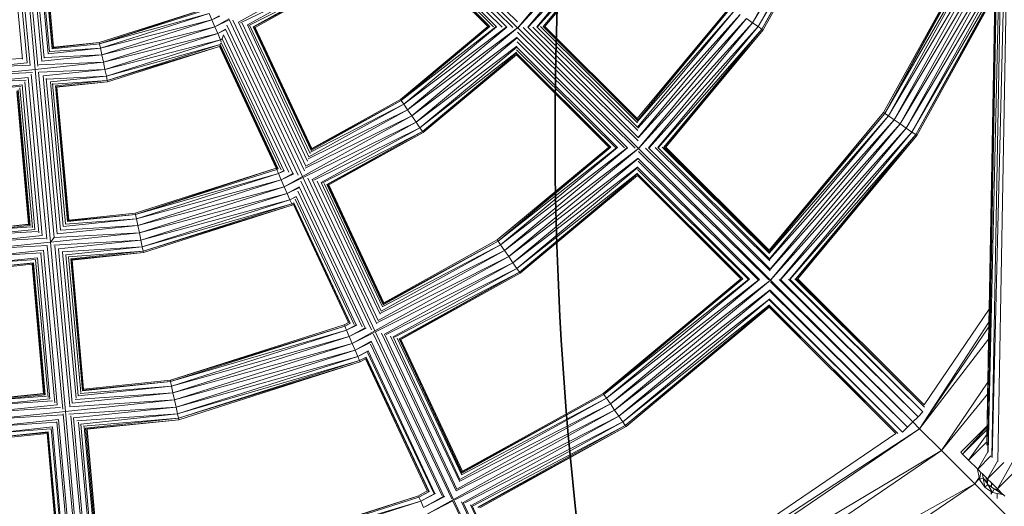
# Model space of a CAD drawing. Units: centimetres. Extents: x 12699 to 21411, y -774 to 8006.
# Drawn here: x 16507 to 16935, y 3825 to 4036 of the extents above; entities that cross this region are included whole.
import ezdxf

# ---------------------------------------------------------------- set-up
doc = ezdxf.new("R2010")
doc.units = ezdxf.units.CM
doc.layers.get('0').update_dxf_attribs({"lineweight": 5})
doc.layers.add('Зона безопасности', color=7, linetype='Continuous', lineweight=35, true_color=0x00a0e3)
doc.layers.add('Размеры', color=1, linetype='Continuous', lineweight=5)
doc.dimstyles.new('размеры Маф', dxfattribs={"dimtxt": 150, "dimasz": 50, "dimexe": 50, "dimexo": 0.0625, "dimgap": 0.09, "dimtad": 1, "dimdec": 0, "dimzin": 0, "dimdsep": 46, "dimtxsty": 'Standard', "dimblk": 'ARCHTICK', "dimcen": 0.09, "dimdle": 50, "dimclrd": 256, "dimclre": 256, "dimclrt": 256, "dimadec": 0, "dimazin": 0, "dimtfac": 1, "dimtdec": 0, "dimtix": 1, "dimtofl": 0, "dimtmove": 0, "dimatfit": 3, "dimfxl": 1, "dimtolj": 1, "dimtzin": 0, "dimlwd": -1, "dimlwe": -1, "dimarcsym": 1})

# ---------------------------------------------------------------- blocks, each defined once
blk = doc.blocks.new('_ArchTick')
at = {"color": 0, "linetype": 'ByBlock', "const_width": 0.15}
blk.add_lwpolyline([(-0.5, -0.5), (0.5, 0.5)], dxfattribs=at)
blk = doc.blocks.new('*D12')
at = {"layer": 'Defpoints', "color": 0, "transparency": 16777216}
for p in [(16487.68, 7955.68), (16487.68, 573.14), (21360.68, 573.14)]:
    blk.add_point(p, dxfattribs=at)
at = {"layer": 'Размеры', "transparency": 16777216}
for p, q in [((21360.68, 8005.68), (21360.68, 523.14)), ((16487.75, 7955.68), (21410.68, 7955.68)), ((16487.75, 573.14), (21410.68, 573.14))]:
    blk.add_line(p, q, dxfattribs=at)
at = {"layer": 'Размеры', "transparency": 16777216, "xscale": 50, "yscale": 50, "zscale": 50}
for p, rotation in [((21360.68, 7955.68), 90), ((21360.68, 573.14), 270)]:
    blk.add_blockref('_ArchTick', p, dxfattribs=dict(at, rotation=rotation))
at = {"layer": 'Размеры', "transparency": 16777216, "insert": (21285.59, 4264.41), "char_height": 150, "attachment_point": 5, "rotation": 90}
blk.add_mtext('\\A1;7383', dxfattribs=at)
blk = doc.blocks.new('*D14')
at = {"layer": 'Defpoints', "color": 0, "transparency": 16777216}
for p in [(18706.3, 5330.68), (14211.5, 5326.5), (18706.3, -255.58)]:
    blk.add_point(p, dxfattribs=at)
at = {"layer": 'Размеры', "transparency": 16777216}
for p, q in [((18706.3, 5330.62), (18706.3, -305.58)), ((14211.5, 5326.43), (14211.5, -305.58)), ((14161.5, -255.58), (18756.3, -255.58))]:
    blk.add_line(p, q, dxfattribs=at)
at = {"layer": 'Размеры', "transparency": 16777216, "xscale": 50, "yscale": 50, "zscale": 50, "rotation": 180}
blk.add_blockref('_ArchTick', (14211.5, -255.58), dxfattribs=at)
at = {"layer": 'Размеры', "transparency": 16777216, "xscale": 50, "yscale": 50, "zscale": 50}
blk.add_blockref('_ArchTick', (18706.3, -255.58), dxfattribs=at)
at = {"layer": 'Размеры', "transparency": 16777216, "insert": (16458.9, -180.49), "char_height": 150, "attachment_point": 5}
blk.add_mtext('\\A1;4495', dxfattribs=at)
blk = doc.blocks.new('*D15')
at = {"layer": 'Defpoints', "color": 0, "transparency": 16777216}
for p in [(14281.19, 5399.54), (20938.06, 5399.54), (14409.22, 3102.36)]:
    blk.add_point(p, dxfattribs=at)
at = {"layer": 'Размеры', "transparency": 16777216}
for p, q in [((20938.06, 3052.36), (20938.06, 5449.54)), ((14281.25, 5399.54), (20988.06, 5399.54)), ((14409.28, 3102.36), (20988.06, 3102.36))]:
    blk.add_line(p, q, dxfattribs=at)
at = {"layer": 'Размеры', "transparency": 16777216, "xscale": 50, "yscale": 50, "zscale": 50}
for p, rotation in [((20938.06, 5399.54), 90), ((20938.06, 3102.36), 270)]:
    blk.add_blockref('_ArchTick', p, dxfattribs=dict(at, rotation=rotation))
at = {"layer": 'Размеры', "transparency": 16777216, "insert": (20862.97, 4250.95), "char_height": 150, "attachment_point": 5, "rotation": 90}
blk.add_mtext('\\A1;2297', dxfattribs=at)

msp = doc.modelspace()

# ---------------------------------------------------------------- linework, layer by layer
for p, q in [((16933.84, 4182.03), (16927.34, 3851.29)), ((16933.91, 4182.03), (16927.83, 3848.42)), ((16935.47, 4182.04), (16927.97, 3848.24)), ((16935.66, 4182.04), (16929.54, 3846.02)), ((16929.75, 3845.87), (16938.04, 4182.04)), ((16932.17, 3844.15), (16938.32, 4182.04)), ((16825.45, 4035.01), (16856.34, 4090.95)), ((16513.38, 4014.75), (16507.08, 4085.99)), ((16669.59, 4086.39), (16723.26, 4032.85)), ((16671.37, 4086.54), (16723.18, 4035.45)), ((16825.45, 4035.01), (16857.32, 4087.92)), ((16827.91, 4033.32), (16857.59, 4087.09)), ((16509.88, 4017.62), (16504.14, 4082.46)), ((16511.28, 4016.47), (16504.95, 4083.43)), ((16514.55, 4016.17), (16508.03, 4085.21)), ((16516.31, 4018.29), (16510.57, 4083.13)), ((16517.38, 4019.58), (16511.47, 4082.39)), ((16669.39, 4082.09), (16718.52, 4033.05)), ((16669.48, 4083.88), (16721.13, 4032.94)), ((16827.91, 4033.32), (16858.21, 4085.16)), ((16858.41, 4084.55), (16829.52, 4032.22)), ((16858.61, 4083.95), (16829.52, 4032.22)), ((16858.67, 4083.75), (16830.03, 4031.87)), ((16507.93, 4019.21), (16502.2, 4080.11)), ((16519.01, 4021.55), (16513.79, 4080.49)), ((16519.7, 4022.38), (16514.39, 4080)), ((16520.78, 4023.69), (16515.91, 4078.75)), ((16516.1, 4078.6), (16521, 4023.95)), ((16521.34, 4024.36), (16516.58, 4078.21)), ((16669.2, 4078.07), (16714.12, 4033.24)), ((16669.28, 4079.74), (16716.49, 4033.14)), ((16723.3, 4032.85), (16761.54, 4078.9)), ((16669.04, 4074.6), (16710.32, 4033.4)), ((16710.8, 4033.38), (16669.05, 4074.95)), ((16669.08, 4075.44), (16711.23, 4033.36)), ((16669.13, 4076.54), (16712.77, 4033.3)), ((16723.3, 4032.85), (16764.21, 4077.07)), ((16727.66, 4033.06), (16764.21, 4077.07)), ((16727.89, 4033.07), (16766.66, 4075.39)), ((16731.67, 4033.26), (16766.66, 4075.39)), ((16731.95, 4033.27), (16768.27, 4074.28)), ((16768.27, 4074.28), (16734.31, 4033.39)), ((16734.42, 4033.39), (16768.78, 4073.94)), ((16768.78, 4073.94), (16735.14, 4033.43)), ((16887.02, 3992.81), (16927.67, 4060.79)), ((16889.68, 3990.98), (16928.35, 4061.02)), ((16882.44, 3995.95), (16916.16, 4057.01)), ((16882.95, 3995.6), (16919.14, 4057.99)), ((16882.95, 3995.6), (16917.01, 4057.29)), ((16882.95, 3995.6), (16916.36, 4057.07)), ((16884.56, 3994.49), (16923.09, 4059.29)), ((16884.56, 3994.49), (16919.73, 4058.18)), ((16887.02, 3992.81), (16923.86, 4059.54)), ((16889.68, 3990.98), (16929.47, 4057.55)), ((16892.34, 3989.15), (16929.71, 4056.82)), ((16601.85, 4035.32), (16636.03, 4054.29)), ((16602.7, 4035.05), (16637.72, 4051.83)), ((16605.71, 4034.08), (16637.72, 4051.83)), ((16892.34, 3989.15), (16930.7, 4053.75)), ((16894.8, 3987.47), (16930.96, 4052.96)), ((16606.41, 4033.86), (16638.83, 4050.23)), ((16638.83, 4050.23), (16608.25, 4033.27)), ((16608.5, 4033.19), (16639.18, 4049.72)), ((16639.18, 4049.72), (16609.05, 4033.01)), ((16894.8, 3987.47), (16930.91, 4049.82)), ((16930.89, 4048.81), (16896.41, 3986.36)), ((16896.41, 3986.36), (16930.87, 4047.84)), ((16930.87, 4047.5), (16896.92, 3986.01)), ((16928.37, 3910.36), (16930.87, 4047.5)), ((16541.3, 4026.45), (16586.07, 4040.71)), ((16541.42, 4025.84), (16586.07, 4040.71)), ((16541.42, 4025.84), (16586.93, 4040.34)), ((16541.42, 4025.84), (16589.06, 4038.98)), ((16541.83, 4023.93), (16589.06, 4038.98)), ((16590.24, 4036.25), (16589.06, 4038.98)), ((16775.31, 3993.34), (16815.55, 4041.8)), ((16815.55, 4041.8), (16775.34, 3992.53)), ((16775.35, 3992.43), (16816.06, 4041.45)), ((16775.36, 3992.1), (16817.67, 4040.35)), ((16775.48, 3989.53), (16817.67, 4040.35)), ((16775.5, 3989.17), (16820.13, 4038.66)), ((16775.68, 3985.13), (16820.13, 4038.66)), ((16541.83, 4023.93), (16590.24, 4036.25)), ((16542.44, 4021.02), (16590.24, 4036.25)), ((16590.24, 4036.25), (16593.45, 4038.02)), ((16590.24, 4036.25), (16593.79, 4037.91)), ((16591.53, 4033.28), (16590.24, 4036.25)), ((16591.53, 4033.28), (16597.65, 4036.67)), ((16591.53, 4033.28), (16597.45, 4036.08)), ((16629.71, 3968.09), (16597.65, 4036.67)), ((16630.5, 3970.53), (16599.36, 4036.12)), ((16631.17, 3972.59), (16601.85, 4035.32)), ((16631.9, 3974.81), (16603.44, 4034.81)), ((16775.69, 3984.93), (16822.79, 4036.84)), ((16775.89, 3980.35), (16822.79, 4036.84)), ((16775.89, 3980.35), (16825.45, 4035.01)), ((16780.25, 3980.57), (16825.45, 4035.01)), ((16825.45, 4035.01), (16822.79, 4036.84)), ((16827.91, 4033.32), (16825.45, 4035.01)), ((16542.44, 4021.02), (16591.53, 4033.28)), ((16543.1, 4017.86), (16591.53, 4033.28)), ((16543.1, 4017.86), (16592.82, 4030.32)), ((16543.77, 4014.7), (16592.82, 4030.32)), ((16592.82, 4030.32), (16591.53, 4033.28)), ((16592.82, 4030.32), (16596.18, 4032.18)), ((16592.82, 4030.32), (16596.08, 4031.88)), ((16594, 4027.59), (16592.82, 4030.32)), ((16625.51, 3969.44), (16596.18, 4032.18)), ((16627.79, 3968.71), (16596.78, 4034.02)), ((16632.52, 3976.72), (16605.71, 4034.08)), ((16606.77, 4033.74), (16633, 3978.17)), ((16633.41, 3979.44), (16608.25, 4033.27)), ((16608.71, 4033.12), (16633.54, 3979.84)), ((16633.69, 3980.3), (16609.05, 4033.01)), ((16672.29, 4001.7), (16710.32, 4033.4)), ((16711.1, 4033.37), (16672.29, 4001.7)), ((16672.64, 4001.19), (16711.23, 4033.36)), ((16672.64, 4001.19), (16713.8, 4033.25)), ((16673.75, 3999.58), (16714.12, 4033.24)), ((16673.75, 3999.58), (16718.27, 4033.06)), ((16675.44, 3997.13), (16718.52, 4033.05)), ((16675.44, 3997.13), (16723.28, 4032.82)), ((16677.27, 3994.47), (16723.28, 4032.82)), ((16723.21, 4030.88), (16774.39, 3980.41)), ((16723.26, 4032.85), (16723.3, 4032.8)), ((16723.3, 4032.8), (16775.89, 3980.35)), ((16725.7, 4032.97), (16775.74, 3983.61)), ((16727.66, 4033.06), (16775.68, 3985.13)), ((16729.89, 4033.17), (16775.54, 3988.11)), ((16731.67, 4033.26), (16775.48, 3989.53)), ((16733.15, 4033.33), (16775.39, 3991.48)), ((16734.31, 4033.39), (16775.35, 3992.43)), ((16734.68, 4033.4), (16775.34, 3992.73)), ((16775.31, 3993.34), (16735.14, 4033.43)), ((16780.43, 3980.58), (16827.91, 4033.32)), ((16784.27, 3980.76), (16827.91, 4033.32)), ((16784.49, 3980.78), (16829.52, 4032.22)), ((16829.52, 4032.22), (16786.9, 3980.89)), ((16830.03, 4031.87), (16786.99, 3980.9)), ((16830.03, 4031.87), (16787.73, 3980.93)), ((16829.52, 4032.22), (16827.91, 4033.32)), ((16830.03, 4031.87), (16829.52, 4032.22)), ((16520.78, 4023.69), (16541.42, 4025.84)), ((16521.34, 4024.36), (16541.3, 4026.45)), ((16541.3, 4026.45), (16521.36, 4024.12)), ((16541.42, 4025.84), (16541.3, 4026.45)), ((16541.83, 4023.93), (16541.42, 4025.84)), ((16543.77, 4014.7), (16594, 4027.59)), ((16544.38, 4011.78), (16594, 4027.59)), ((16594.3, 4026.5), (16593.86, 4025.5)), ((16594, 4027.59), (16594.81, 4028)), ((16594.39, 4026.69), (16594, 4027.59)), ((16620.46, 3971.07), (16594.3, 4026.5)), ((16595.39, 4029.77), (16594.81, 4028)), ((16621.64, 3970.69), (16594.81, 4028)), ((16623.72, 3970.02), (16595.39, 4029.77)), ((16677.27, 3994.47), (16723.11, 4028.7)), ((16679.1, 3991.81), (16723.1, 4028.48)), ((16723.01, 4026.7), (16769.7, 3980.61)), ((16723.1, 4028.48), (16771.12, 3980.55)), ((16519.01, 4021.55), (16541.83, 4023.93)), ((16519.78, 4022.48), (16541.83, 4023.93)), ((16521.11, 4024.09), (16521.36, 4024.12)), ((16521.36, 4024.12), (16521.34, 4024.36)), ((16542.44, 4021.02), (16541.83, 4023.93)), ((16544.38, 4011.78), (16593.86, 4025.5)), ((16593.86, 4025.5), (16544.78, 4009.87)), ((16544.78, 4009.87), (16593.53, 4024.75)), ((16593.53, 4024.75), (16544.91, 4009.27)), ((16593.53, 4024.75), (16618.3, 3971.76)), ((16618.73, 3971.62), (16593.67, 4025.07)), ((16619.1, 3971.5), (16593.86, 4025.5)), ((16679.1, 3991.81), (16722.93, 4024.86)), ((16680.79, 3989.36), (16722.91, 4024.47)), ((16680.79, 3989.36), (16722.8, 4022.17)), ((16722.78, 4021.83), (16681.9, 3987.75)), ((16722.78, 4021.72), (16682.25, 3987.25)), ((16722.78, 4021.83), (16763.82, 3980.87)), ((16722.85, 4023.31), (16765.77, 3980.78)), ((16722.91, 4024.47), (16766.72, 3980.74)), ((16491.48, 4018.67), (16507.68, 4019.42)), ((16491.48, 4015.69), (16509.88, 4017.62)), ((16513.38, 4014.75), (16543.1, 4017.86)), ((16514.97, 4016.68), (16543.1, 4017.86)), ((16516.31, 4018.29), (16542.44, 4021.02)), ((16517.62, 4019.88), (16542.44, 4021.02)), ((16543.1, 4017.86), (16542.44, 4021.02)), ((16543.77, 4014.7), (16543.1, 4017.86)), ((16722.74, 4021), (16682.25, 3987.25)), ((16722.74, 4021), (16762.91, 3980.9)), ((16763.52, 3980.88), (16722.77, 4021.47)), ((16491.48, 4015.69), (16511.22, 4016.52)), ((16491.48, 4012.46), (16513.38, 4014.75)), ((16491.48, 4012.46), (16512.21, 4013.35)), ((16520.02, 3939.57), (16513.38, 4014.75)), ((16521.64, 3941.53), (16514.8, 4013.59)), ((16514.95, 4013.46), (16543.77, 4014.7)), ((16516.87, 4011.88), (16543.77, 4014.7)), ((16544.38, 4011.78), (16543.77, 4014.7)), ((16491.49, 4009.23), (16510.44, 4011.21)), ((16491.49, 4009.23), (16509.52, 4010.1)), ((16515.03, 3943.66), (16508.86, 4009.3)), ((16516.53, 3942.44), (16510.44, 4011.21)), ((16518.42, 3940.88), (16511.64, 4012.66)), ((16522.96, 3943.11), (16516.87, 4011.88)), ((16524.4, 3944.85), (16518.2, 4010.8)), ((16518.52, 4010.54), (16544.38, 4011.78)), ((16520.09, 4009.25), (16544.38, 4011.78)), ((16525.65, 3946.37), (16520.09, 4009.25)), ((16521.28, 4008.28), (16544.78, 4009.87)), ((16544.78, 4009.87), (16522.21, 4007.51)), ((16522.6, 4007.19), (16544.91, 4009.27)), ((16544.91, 4009.27), (16522.88, 4006.96)), ((16544.78, 4009.87), (16544.38, 4011.78)), ((16544.78, 4009.87), (16544.91, 4009.27)), ((16491.49, 4006.26), (16507.75, 4007.96)), ((16491.49, 4006.26), (16507.22, 4007.32)), ((16505.41, 4005.14), (16510.52, 3947.36)), ((16510.88, 3947.07), (16505.65, 4005.42)), ((16511.19, 3946.81), (16505.97, 4005.81)), ((16512.32, 3945.89), (16506.71, 4006.71)), ((16513.31, 3945.08), (16507.75, 4007.96)), ((16526.6, 3947.5), (16520.98, 4008.52)), ((16527.43, 3948.51), (16522.21, 4007.51)), ((16522.49, 4007.28), (16527.72, 3948.86)), ((16527.99, 3949.18), (16522.88, 4006.96)), ((16633.41, 3979.44), (16672.64, 4001.19)), ((16672.64, 4001.19), (16633.61, 3980.05)), ((16633.69, 3980.3), (16672.29, 4001.7)), ((16672.64, 4001.19), (16672.29, 4001.7)), ((16673.75, 3999.58), (16672.64, 4001.19)), ((16631.17, 3972.59), (16675.44, 3997.13)), ((16632.21, 3975.77), (16675.44, 3997.13)), ((16632.52, 3976.72), (16673.75, 3999.58)), ((16633.18, 3978.72), (16673.75, 3999.58)), ((16675.44, 3997.13), (16673.75, 3999.58)), ((16677.27, 3994.47), (16675.44, 3997.13)), ((16832.7, 3936.05), (16882.44, 3995.95)), ((16882.95, 3995.6), (16882.44, 3995.95)), ((16629.71, 3968.09), (16677.27, 3994.47)), ((16630.33, 3967.89), (16679.1, 3991.81)), ((16630.9, 3971.76), (16677.27, 3994.47)), ((16633.9, 3966.75), (16679.1, 3991.81)), ((16679.1, 3991.81), (16677.27, 3994.47)), ((16680.79, 3989.36), (16679.1, 3991.81)), ((16882.95, 3995.6), (16832.71, 3935.96)), ((16832.75, 3935.14), (16882.95, 3995.6)), ((16832.76, 3934.87), (16884.56, 3994.49)), ((16832.87, 3932.25), (16884.56, 3994.49)), ((16832.89, 3931.94), (16887.02, 3992.81)), ((16833.07, 3927.84), (16887.02, 3992.81)), ((16884.56, 3994.49), (16882.95, 3995.6)), ((16887.02, 3992.81), (16884.56, 3994.49)), ((16889.68, 3990.98), (16887.02, 3992.81)), ((16634.68, 3966.49), (16680.79, 3989.36)), ((16637.77, 3965.5), (16680.79, 3989.36)), ((16638.39, 3965.3), (16681.9, 3987.75)), ((16681.9, 3987.75), (16640.31, 3964.69)), ((16640.52, 3964.62), (16682.25, 3987.25)), ((16682.25, 3987.25), (16641.11, 3964.43)), ((16681.9, 3987.75), (16680.79, 3989.36)), ((16681.9, 3987.75), (16682.25, 3987.25)), ((16833.08, 3927.67), (16889.68, 3990.98)), ((16833.29, 3923.07), (16889.68, 3990.98)), ((16833.29, 3923.07), (16892.34, 3989.15)), ((16837.65, 3923.28), (16892.34, 3989.15)), ((16837.8, 3923.29), (16894.8, 3987.47)), ((16841.66, 3923.48), (16894.8, 3987.47)), ((16892.34, 3989.15), (16889.68, 3990.98)), ((16894.8, 3987.47), (16892.34, 3989.15)), ((16896.41, 3986.36), (16894.8, 3987.47)), ((16841.85, 3923.48), (16896.41, 3986.36)), ((16896.41, 3986.36), (16844.3, 3923.61)), ((16844.42, 3923.61), (16896.92, 3986.01)), ((16896.92, 3986.01), (16845.13, 3923.65)), ((16896.41, 3986.36), (16896.92, 3986.01)), ((16714.43, 3940.5), (16762.91, 3980.9)), ((16763.02, 3980.9), (16714.78, 3939.99)), ((16714.78, 3939.99), (16763.82, 3980.87)), ((16714.78, 3939.99), (16766.46, 3980.75)), ((16715.89, 3938.38), (16766.72, 3980.74)), ((16715.89, 3938.38), (16770.92, 3980.56)), ((16717.58, 3935.93), (16771.12, 3980.55)), ((16717.58, 3935.93), (16775.85, 3980.31)), ((16719.42, 3933.27), (16775.85, 3980.31)), ((16775.83, 3978.99), (16832.51, 3923.1)), ((16775.89, 3980.35), (16833.29, 3923.07)), ((16778.9, 3980.5), (16833.11, 3927.04)), ((16780.25, 3980.57), (16833.07, 3927.84)), ((16783.04, 3980.7), (16832.91, 3931.48)), ((16784.27, 3980.76), (16832.87, 3932.25)), ((16786.11, 3980.86), (16832.77, 3934.62)), ((16786.9, 3980.89), (16832.75, 3935.14)), ((16787.15, 3980.91), (16832.74, 3935.3)), ((16832.7, 3936.05), (16787.73, 3980.93)), ((16719.42, 3933.27), (16775.7, 3976.17)), ((16721.25, 3930.61), (16775.69, 3975.99)), ((16775.63, 3974.76), (16827.76, 3923.3)), ((16775.69, 3975.99), (16828.51, 3923.27)), ((16556.94, 3952.21), (16618.26, 3971.74)), ((16557.07, 3951.6), (16618.26, 3971.74)), ((16557.07, 3951.6), (16618.5, 3971.17)), ((16618.26, 3971.74), (16618.3, 3971.76)), ((16618.5, 3971.17), (16618.26, 3971.74)), ((16618.5, 3971.17), (16619.1, 3971.5)), ((16618.5, 3971.17), (16619.13, 3971.49)), ((16619.28, 3969.38), (16618.5, 3971.17)), ((16619.28, 3969.38), (16621.64, 3970.69)), ((16619.28, 3969.38), (16621.82, 3970.63)), ((16721.25, 3930.61), (16775.52, 3972.29)), ((16722.94, 3928.16), (16775.5, 3971.97)), ((16775.46, 3971.17), (16823.6, 3923.48)), ((16775.5, 3971.97), (16824.11, 3923.46)), ((16557.07, 3951.6), (16619.28, 3969.38)), ((16557.47, 3949.69), (16619.28, 3969.38)), ((16557.47, 3949.69), (16620.47, 3966.65)), ((16558.08, 3946.78), (16620.47, 3966.65)), ((16620.47, 3966.65), (16619.28, 3969.38)), ((16620.47, 3966.65), (16625.51, 3969.44)), ((16620.47, 3966.65), (16625.91, 3969.31)), ((16621.75, 3963.68), (16620.47, 3966.65)), ((16621.75, 3963.68), (16629.71, 3968.09)), ((16621.75, 3963.68), (16629.51, 3967.49)), ((16659.77, 3901.36), (16629.04, 3966.07)), ((16661.1, 3900.93), (16629.71, 3968.09)), ((16662.1, 3903.98), (16632.01, 3967.35)), ((16662.57, 3905.42), (16633.9, 3966.75)), ((16663.48, 3908.21), (16636.05, 3966.06)), ((16722.94, 3928.16), (16775.39, 3969.61)), ((16775.38, 3969.33), (16724.05, 3926.55)), ((16724.4, 3926.04), (16775.37, 3969.24)), ((16775.34, 3968.5), (16724.4, 3926.04)), ((16775.34, 3968.5), (16820.31, 3923.62)), ((16821.05, 3923.59), (16775.37, 3969.08)), ((16775.38, 3969.33), (16821.22, 3923.58)), ((16558.08, 3946.78), (16621.75, 3963.68)), ((16558.75, 3943.62), (16621.75, 3963.68)), ((16623.04, 3960.72), (16621.75, 3963.68)), ((16623.04, 3960.72), (16628.24, 3963.6)), ((16623.04, 3960.72), (16628.12, 3963.24)), ((16655.66, 3902.68), (16627.64, 3961.77)), ((16656.9, 3902.28), (16628.24, 3963.6)), ((16663.92, 3909.56), (16637.77, 3965.5)), ((16639.19, 3965.05), (16664.51, 3911.38)), ((16664.81, 3912.27), (16640.31, 3964.69)), ((16640.66, 3964.57), (16664.9, 3912.56)), ((16665.09, 3913.13), (16641.11, 3964.43)), ((16558.75, 3943.62), (16623.04, 3960.72)), ((16559.41, 3940.46), (16623.04, 3960.72)), ((16559.41, 3940.46), (16624.22, 3957.99)), ((16560.03, 3937.54), (16624.22, 3957.99)), ((16624.22, 3957.99), (16623.04, 3960.72)), ((16624.22, 3957.99), (16626.89, 3959.47)), ((16624.22, 3957.99), (16626.85, 3959.34)), ((16625, 3956.2), (16624.22, 3957.99)), ((16652.21, 3903.79), (16626.5, 3958.27)), ((16653.04, 3903.52), (16626.89, 3959.47)), ((16560.03, 3937.54), (16625, 3956.2)), ((16625, 3956.2), (16560.43, 3935.63)), ((16560.43, 3935.63), (16625.25, 3955.63)), ((16625.25, 3955.63), (16560.55, 3935.03)), ((16625, 3956.2), (16625.99, 3956.73)), ((16625, 3956.2), (16625.25, 3955.63)), ((16625.72, 3955.89), (16625.25, 3955.63)), ((16625.72, 3955.89), (16649.72, 3904.59)), ((16650.23, 3904.42), (16625.88, 3956.38)), ((16650.5, 3904.34), (16625.99, 3956.73)), ((16525.65, 3946.37), (16557.47, 3949.69)), ((16526.49, 3947.37), (16557.47, 3949.69)), ((16527.43, 3948.51), (16557.07, 3951.6)), ((16557.07, 3951.6), (16527.68, 3948.81)), ((16527.99, 3949.18), (16556.94, 3952.21)), ((16557.07, 3951.6), (16556.94, 3952.21)), ((16557.47, 3949.69), (16557.07, 3951.6)), ((16558.08, 3946.78), (16557.47, 3949.69)), ((16491.58, 3945.38), (16510.52, 3947.36)), ((16510.72, 3947.2), (16491.58, 3945.38)), ((16491.58, 3944.76), (16511.19, 3946.81)), ((16491.58, 3944.76), (16511.84, 3946.28)), ((16491.58, 3942.81), (16513.31, 3945.08)), ((16522.96, 3943.11), (16558.08, 3946.78)), ((16524.33, 3944.76), (16558.08, 3946.78)), ((16558.75, 3943.62), (16558.08, 3946.78)), ((16491.58, 3942.81), (16514.41, 3944.17)), ((16491.59, 3939.83), (16516.53, 3942.44)), ((16491.59, 3939.83), (16517.9, 3941.31)), ((16520.02, 3939.57), (16558.75, 3943.62)), ((16520.02, 3939.57), (16521.64, 3941.53)), ((16521.57, 3938.3), (16559.41, 3940.46)), ((16521.64, 3941.53), (16558.75, 3943.62)), ((16523.52, 3936.7), (16559.41, 3940.46)), ((16559.41, 3940.46), (16558.75, 3943.62)), ((16560.03, 3937.54), (16559.41, 3940.46)), ((16665.09, 3913.13), (16714.43, 3940.5)), ((16714.43, 3940.5), (16714.78, 3939.99)), ((16491.59, 3936.6), (16520.02, 3939.57)), ((16491.59, 3936.6), (16518.85, 3938.15)), ((16491.59, 3933.37), (16517.09, 3936.03)), ((16523.04, 3868.79), (16517.09, 3936.03)), ((16525.42, 3866.84), (16518.7, 3937.97)), ((16526.54, 3865.92), (16520.02, 3939.57)), ((16528.52, 3868.32), (16521.94, 3938)), ((16529.47, 3869.46), (16523.52, 3936.7)), ((16525.1, 3935.41), (16560.03, 3937.54)), ((16526.74, 3934.07), (16560.03, 3937.54)), ((16560.43, 3935.63), (16560.03, 3937.54)), ((16662.57, 3905.42), (16717.58, 3935.93)), ((16663.63, 3908.67), (16717.58, 3935.93)), ((16663.92, 3909.56), (16715.89, 3938.38)), ((16664.59, 3911.61), (16715.89, 3938.38)), ((16664.81, 3912.27), (16714.78, 3939.99)), ((16665.02, 3912.91), (16714.78, 3939.99)), ((16715.89, 3938.38), (16714.78, 3939.99)), ((16717.58, 3935.93), (16715.89, 3938.38)), ((16719.42, 3933.27), (16717.58, 3935.93)), ((16491.59, 3933.37), (16516.13, 3934.87)), ((16491.59, 3930.39), (16514.39, 3932.77)), ((16491.59, 3930.39), (16513.82, 3932.08)), ((16519.12, 3872), (16513.61, 3931.83)), ((16519.82, 3871.43), (16514.39, 3932.77)), ((16521.99, 3869.65), (16515.89, 3934.58)), ((16531.28, 3871.65), (16525.3, 3935.24)), ((16532.17, 3872.72), (16526.74, 3934.07)), ((16527.86, 3933.15), (16560.43, 3935.63)), ((16533.35, 3874.15), (16527.92, 3933.1)), ((16560.43, 3935.63), (16528.86, 3932.33)), ((16533.94, 3874.86), (16528.86, 3932.33)), ((16529.23, 3932.03), (16560.55, 3935.03)), ((16529.23, 3932.03), (16534.31, 3875.31)), ((16560.55, 3935.03), (16529.52, 3931.78)), ((16534.5, 3875.53), (16529.52, 3931.78)), ((16560.43, 3935.63), (16560.55, 3935.03)), ((16661.1, 3900.93), (16719.42, 3933.27)), ((16662.31, 3904.62), (16719.42, 3933.27)), ((16721.25, 3930.61), (16719.42, 3933.27)), ((16512.62, 3930.63), (16491.6, 3928.44)), ((16491.6, 3928.44), (16512.45, 3930.43)), ((16512.06, 3929.96), (16491.6, 3927.82)), ((16512.06, 3929.96), (16517.04, 3873.71)), ((16517.48, 3873.34), (16512.37, 3930.34)), ((16517.7, 3873.16), (16512.62, 3930.63)), ((16661.73, 3900.73), (16721.25, 3930.61)), ((16665.3, 3899.58), (16721.25, 3930.61)), ((16666.04, 3899.34), (16722.94, 3928.16)), ((16669.16, 3898.34), (16722.94, 3928.16)), ((16722.94, 3928.16), (16721.25, 3930.61)), ((16724.05, 3926.55), (16722.94, 3928.16)), ((16669.74, 3898.15), (16724.05, 3926.55)), ((16724.05, 3926.55), (16671.7, 3897.52)), ((16672.3, 3897.33), (16724.05, 3926.55)), ((16724.4, 3926.04), (16672.51, 3897.26)), ((16724.4, 3926.04), (16724.05, 3926.55)), ((16760.46, 3873.74), (16820.31, 3923.62)), ((16821.13, 3923.58), (16760.46, 3873.74)), ((16760.81, 3873.23), (16821.22, 3923.58)), ((16760.81, 3873.23), (16823.9, 3923.47)), ((16761.92, 3871.62), (16824.11, 3923.46)), ((16761.92, 3871.62), (16828.34, 3923.27)), ((16763.6, 3869.17), (16828.51, 3923.27)), ((16763.6, 3869.17), (16833.27, 3923.05)), ((16765.44, 3866.51), (16833.27, 3923.05)), ((16833.29, 3923.07), (16833.29, 3923.03)), ((16833.29, 3923.03), (16895.14, 3861.33)), ((16836.96, 3923.25), (16897.42, 3863.61)), ((16837.65, 3923.28), (16897.42, 3863.61)), ((16841.05, 3923.45), (16899.51, 3865.74)), ((16841.66, 3923.48), (16899.51, 3865.74)), ((16843.9, 3923.59), (16900.22, 3867.79)), ((16844.3, 3923.61), (16900.22, 3867.79)), ((16844.3, 3923.61), (16844.42, 3923.61)), ((16844.42, 3923.61), (16900.22, 3867.79)), ((16900.14, 3868.74), (16845.13, 3923.65)), ((16765.44, 3866.51), (16833.09, 3918.85)), ((16833.26, 3922.36), (16895.14, 3861.33)), ((16767.27, 3863.85), (16833.08, 3918.7)), ((16767.27, 3863.85), (16832.91, 3914.96)), ((16768.96, 3861.4), (16832.89, 3914.69)), ((16832.89, 3914.69), (16890.74, 3856.95)), ((16833.05, 3918.07), (16892.86, 3859.04)), ((16833.08, 3918.7), (16892.86, 3859.04)), ((16768.96, 3861.4), (16832.78, 3912.28)), ((16832.77, 3912.05), (16770.07, 3859.79)), ((16832.76, 3911.92), (16770.42, 3859.28)), ((16832.73, 3911.22), (16770.42, 3859.28)), ((16832.73, 3911.22), (16887.74, 3856.31)), ((16888.69, 3856.23), (16832.76, 3911.92)), ((16832.77, 3912.05), (16888.69, 3856.23)), ((16832.88, 3914.29), (16890.74, 3856.95)), ((16900.14, 3868.74), (16928.37, 3910.36)), ((16928.27, 3904.71), (16928.37, 3910.36)), ((16572.22, 3879.48), (16647.82, 3903.55)), ((16572.22, 3879.48), (16648.07, 3902.99)), ((16572.35, 3878.87), (16648.07, 3902.99)), ((16647.82, 3903.55), (16649.72, 3904.59)), ((16647.82, 3903.55), (16648.07, 3902.99)), ((16648.07, 3902.99), (16650.5, 3904.34)), ((16648.07, 3902.99), (16650.59, 3904.31)), ((16648.84, 3901.19), (16648.07, 3902.99)), ((16648.84, 3901.19), (16653.04, 3903.52)), ((16648.84, 3901.19), (16653.29, 3903.44)), ((16650.03, 3898.46), (16656.9, 3902.28)), ((16650.03, 3898.46), (16657.35, 3902.14)), ((16928.27, 3904.71), (16898.11, 3858.34)), ((16898.11, 3858.34), (16928.23, 3902.74)), ((16928.13, 3897.3), (16928.23, 3902.74)), ((16928.23, 3902.74), (16928.27, 3904.71)), ((16572.35, 3878.87), (16648.84, 3901.19)), ((16572.75, 3876.96), (16648.84, 3901.19)), ((16572.75, 3876.96), (16650.03, 3898.46)), ((16573.36, 3874.05), (16650.03, 3898.46)), ((16650.03, 3898.46), (16648.84, 3901.19)), ((16651.31, 3895.5), (16650.03, 3898.46)), ((16651.31, 3895.5), (16661.1, 3900.93)), ((16651.31, 3895.5), (16660.9, 3900.31)), ((16694.66, 3827.87), (16660.64, 3899.52)), ((16695.36, 3827.64), (16661.1, 3900.93)), ((16696.57, 3831.36), (16663.99, 3900)), ((16696.83, 3832.13), (16665.3, 3899.58)), ((16697.94, 3835.54), (16667.98, 3898.72)), ((16698.18, 3836.27), (16669.16, 3898.34)), ((16670.94, 3897.77), (16698.91, 3838.5)), ((16699.07, 3838.99), (16671.7, 3897.52)), ((16671.95, 3897.44), (16699.12, 3839.14)), ((16573.36, 3874.05), (16651.31, 3895.5)), ((16574.03, 3870.89), (16651.31, 3895.5)), ((16652.6, 3892.54), (16651.31, 3895.5)), ((16652.6, 3892.54), (16659.63, 3896.44)), ((16652.6, 3892.54), (16659.5, 3896.03)), ((16690.5, 3829.2), (16659.22, 3895.17)), ((16691.16, 3828.99), (16659.63, 3896.44)), ((16699.35, 3839.84), (16672.51, 3897.26)), ((16898.11, 3858.34), (16928.13, 3897.3)), ((16927.79, 3878.58), (16928.13, 3897.3)), ((16574.03, 3870.89), (16652.6, 3892.54)), ((16574.69, 3867.72), (16652.6, 3892.54)), ((16574.69, 3867.72), (16653.78, 3889.81)), ((16575.31, 3864.81), (16653.78, 3889.81)), ((16653.78, 3889.81), (16652.6, 3892.54)), ((16653.78, 3889.81), (16658.28, 3892.3)), ((16653.78, 3889.81), (16658.23, 3892.13)), ((16654.56, 3888.01), (16653.78, 3889.81)), ((16657.39, 3889.58), (16654.56, 3888.01)), ((16654.81, 3887.45), (16657.12, 3888.76)), ((16684.61, 3831.1), (16657.31, 3889.33)), ((16684.76, 3831.05), (16657.39, 3889.58)), ((16686.85, 3830.38), (16658.01, 3891.48)), ((16687.3, 3830.23), (16658.28, 3892.3)), ((16575.31, 3864.81), (16654.56, 3888.01)), ((16654.56, 3888.01), (16575.71, 3862.9)), ((16654.81, 3887.45), (16575.71, 3862.9)), ((16654.81, 3887.45), (16575.84, 3862.29)), ((16654.81, 3887.45), (16654.56, 3888.01)), ((16657.11, 3888.73), (16654.81, 3887.45)), ((16657.11, 3888.73), (16683.96, 3831.31)), ((16532.17, 3872.72), (16572.75, 3876.96)), ((16533.04, 3873.77), (16572.75, 3876.96)), ((16533.94, 3874.86), (16572.35, 3878.87)), ((16534.2, 3875.18), (16572.35, 3878.87)), ((16534.5, 3875.53), (16572.22, 3879.48)), ((16572.22, 3879.48), (16572.35, 3878.87)), ((16572.75, 3876.96), (16572.35, 3878.87)), ((16573.36, 3874.05), (16572.75, 3876.96)), ((16907.63, 3848.85), (16927.79, 3878.58)), ((16927.7, 3873.4), (16927.79, 3878.58)), ((16491.64, 3871.05), (16517.04, 3873.71)), ((16491.64, 3871.05), (16517.25, 3873.54)), ((16491.64, 3870.44), (16517.7, 3873.16)), ((16491.64, 3870.44), (16518.4, 3872.59)), ((16529.47, 3869.46), (16573.36, 3874.05)), ((16530.87, 3871.15), (16573.36, 3874.05)), ((16574.03, 3870.89), (16573.36, 3874.05)), ((16698.18, 3836.27), (16761.92, 3871.62)), ((16698.86, 3838.37), (16761.92, 3871.62)), ((16699.07, 3838.99), (16760.81, 3873.23)), ((16760.81, 3873.23), (16699.28, 3839.64)), ((16699.35, 3839.84), (16760.46, 3873.74)), ((16760.81, 3873.23), (16760.46, 3873.74)), ((16761.92, 3871.62), (16760.81, 3873.23)), ((16763.6, 3869.17), (16761.92, 3871.62)), ((16907.63, 3848.85), (16927.7, 3873.4)), ((16927.45, 3859.61), (16927.7, 3873.4)), ((16491.64, 3868.48), (16519.82, 3871.43)), ((16491.64, 3868.48), (16520.97, 3870.48)), ((16491.64, 3865.51), (16523.04, 3868.79)), ((16491.64, 3865.51), (16524.43, 3867.65)), ((16526.54, 3865.92), (16574.03, 3870.89)), ((16528.07, 3864.67), (16574.69, 3867.72)), ((16528.17, 3867.89), (16574.03, 3870.89)), ((16530.03, 3863.06), (16574.69, 3867.72)), ((16574.69, 3867.72), (16574.03, 3870.89)), ((16575.31, 3864.81), (16574.69, 3867.72)), ((16696.83, 3832.13), (16763.6, 3869.17)), ((16697.9, 3835.43), (16763.6, 3869.17)), ((16765.44, 3866.51), (16763.6, 3869.17)), ((16491.65, 3862.28), (16526.54, 3865.92)), ((16491.65, 3862.28), (16525.35, 3864.49)), ((16533.05, 3786.05), (16525.61, 3864.81)), ((16533.64, 3785.57), (16526.54, 3865.92)), ((16536.07, 3788.5), (16528.94, 3863.96)), ((16536.57, 3789.11), (16530.03, 3863.06)), ((16531.57, 3861.8), (16575.31, 3864.81)), ((16533.25, 3860.42), (16575.31, 3864.81)), ((16575.71, 3862.9), (16575.31, 3864.81)), ((16695.36, 3827.64), (16765.44, 3866.51)), ((16695.98, 3827.44), (16767.27, 3863.85)), ((16696.57, 3831.36), (16765.44, 3866.51)), ((16699.56, 3826.29), (16767.27, 3863.85)), ((16767.27, 3863.85), (16765.44, 3866.51)), ((16768.96, 3861.4), (16767.27, 3863.85)), ((16897.42, 3863.61), (16895.14, 3861.33)), ((16899.47, 3865.66), (16897.42, 3863.61)), ((16899.47, 3865.66), (16899.53, 3865.72)), ((16899.51, 3865.74), (16899.53, 3865.72)), ((16491.65, 3859.05), (16523.61, 3862.38)), ((16491.65, 3859.05), (16522.61, 3861.18)), ((16491.65, 3856.07), (16520.91, 3859.13)), ((16526.92, 3791.07), (16520.91, 3859.13)), ((16529.58, 3788.89), (16522.77, 3861.38)), ((16530.15, 3788.43), (16523.61, 3862.38)), ((16538.79, 3791.78), (16532.26, 3861.23)), ((16539.27, 3792.36), (16533.25, 3860.42)), ((16534.33, 3859.54), (16575.71, 3862.9)), ((16540.72, 3794.11), (16534.73, 3859.21)), ((16575.71, 3862.9), (16535.37, 3858.68)), ((16575.84, 3862.29), (16535.72, 3858.4)), ((16575.84, 3862.29), (16536.04, 3858.14)), ((16575.84, 3862.29), (16575.71, 3862.9)), ((16700.26, 3826.06), (16768.96, 3861.4)), ((16703.42, 3825.05), (16768.96, 3861.4)), ((16703.96, 3824.88), (16770.07, 3859.79)), ((16770.07, 3859.79), (16705.96, 3824.23)), ((16706.15, 3824.17), (16770.42, 3859.28)), ((16770.42, 3859.28), (16706.76, 3823.98)), ((16770.07, 3859.79), (16768.96, 3861.4)), ((16770.07, 3859.79), (16770.42, 3859.28)), ((16892.86, 3859.04), (16890.8, 3856.98)), ((16895.14, 3861.33), (16892.86, 3859.04)), ((16895.14, 3861.33), (16898.11, 3858.34)), ((16927.45, 3859.61), (16916, 3848.15)), ((16916.82, 3847.33), (16927.44, 3859.15)), ((16927.41, 3857.94), (16927.44, 3859.15)), ((16927.44, 3859.15), (16927.45, 3859.61)), ((16491.65, 3856.07), (16520.3, 3858.4)), ((16519.13, 3856.99), (16491.65, 3854.11)), ((16518.95, 3856.77), (16491.65, 3854.11)), ((16518.57, 3856.31), (16491.65, 3853.5)), ((16518.57, 3856.31), (16524.14, 3793.35)), ((16524.69, 3792.91), (16518.95, 3856.77)), ((16524.81, 3792.81), (16519.13, 3856.99)), ((16526.54, 3791.38), (16520.37, 3858.47)), ((16541.05, 3794.5), (16535.37, 3858.68)), ((16535.84, 3858.3), (16541.5, 3795.06)), ((16541.6, 3795.18), (16536.04, 3858.14)), ((16720.07, 3737.1), (16898.11, 3858.34)), ((16738.8, 3754.31), (16898.11, 3858.34)), ((16739, 3755.02), (16887.74, 3856.31)), ((16890.74, 3856.95), (16890.8, 3856.98)), ((16907.63, 3848.85), (16898.11, 3858.34)), ((16927.41, 3857.94), (16916.82, 3847.33)), ((16927.38, 3855.92), (16919.42, 3844.74)), ((16927.32, 3852.66), (16927.38, 3855.92)), ((16927.38, 3855.92), (16927.41, 3857.94)), ((16927.32, 3852.66), (16919.42, 3844.74)), ((16927.3, 3851.53), (16927.32, 3852.66)), ((16720.07, 3737.1), (16907.63, 3848.85)), ((16725.42, 3724.77), (16907.63, 3848.85)), ((16922.11, 3834.39), (16907.63, 3848.85)), ((16916, 3848.15), (16916.82, 3847.33)), ((16916.82, 3847.33), (16919.42, 3844.74)), ((16927.86, 3848.38), (16923.38, 3840.78)), ((16929.17, 3846.62), (16923.38, 3840.78)), ((16947.43, 3847.79), (16931.95, 3832.26)), ((16923.28, 3840.88), (16919.42, 3844.74)), ((16932.03, 3844.25), (16927.65, 3836.52)), ((16934.73, 3843.61), (16927.65, 3836.52)), ((16938.4, 3843.65), (16931.95, 3832.26)), ((16923.28, 3840.88), (16923.24, 3840.65)), ((16923.24, 3840.65), (16923.35, 3840.81)), ((16923.24, 3840.65), (16923.52, 3840.65)), ((16923.24, 3840.65), (16923.97, 3837.14)), ((16923.28, 3840.88), (16923.35, 3840.81)), ((16923.35, 3840.81), (16923.38, 3840.78)), ((16923.52, 3840.65), (16923.38, 3840.78)), ((16923.52, 3840.65), (16924.78, 3839.38)), ((16924.14, 3836.29), (16924.78, 3839.38)), ((16924.78, 3839.38), (16925.45, 3838.72)), ((16925.45, 3838.72), (16925.49, 3838.5)), ((16925.45, 3838.72), (16925.57, 3838.6)), ((16925.49, 3838.5), (16925.57, 3838.6)), ((16925.49, 3838.5), (16925.8, 3837.01)), ((16925.57, 3838.6), (16927.04, 3837.14)), ((16725.42, 3724.77), (16922.11, 3834.39)), ((16733.57, 3706), (16922.11, 3834.39)), ((16922.11, 3834.39), (16923.97, 3837.14)), ((16922.11, 3834.39), (16924.05, 3836.75)), ((16937.83, 3818.7), (16922.11, 3834.39)), ((16924.05, 3836.75), (16923.97, 3837.14)), ((16924.14, 3836.29), (16924.05, 3836.75)), ((16924.14, 3836.29), (16925.8, 3837.01)), ((16924.14, 3836.29), (16926.46, 3832.89)), ((16926.46, 3832.89), (16925.8, 3837.01)), ((16925.8, 3837.01), (16927.22, 3834.94)), ((16926.46, 3832.89), (16927.74, 3834.17)), ((16927.02, 3836.28), (16927.04, 3837.14)), ((16927.06, 3837.11), (16927.02, 3836.28)), ((16927.22, 3834.94), (16927.02, 3836.28)), ((16927.04, 3837.14), (16927.06, 3837.11)), ((16927.65, 3836.52), (16927.06, 3837.11)), ((16927.22, 3834.94), (16927.58, 3834.41)), ((16927.65, 3836.52), (16927.58, 3834.41)), ((16927.58, 3834.41), (16927.65, 3834.29)), ((16927.7, 3836.47), (16927.65, 3836.52)), ((16927.7, 3836.47), (16927.65, 3834.29)), ((16927.65, 3834.29), (16927.74, 3834.17)), ((16927.7, 3836.47), (16929.34, 3834.84)), ((16927.74, 3834.17), (16929.86, 3830.58)), ((16927.74, 3834.17), (16929.31, 3833.11)), ((16929.34, 3834.84), (16929.31, 3833.11)), ((16929.31, 3833.11), (16929.43, 3833.02)), ((16929.34, 3834.84), (16929.47, 3834.7)), ((16929.43, 3833.02), (16929.47, 3834.7)), ((16931.86, 3832.32), (16929.47, 3834.7)), ((16588.9, 3800.12), (16680.1, 3829.17)), ((16589.02, 3799.52), (16680.1, 3829.17)), ((16680.1, 3829.17), (16683.96, 3831.31)), ((16680.34, 3828.6), (16680.1, 3829.17)), ((16680.34, 3828.6), (16684.76, 3831.05)), ((16680.34, 3828.6), (16684.9, 3831.01)), ((16681.12, 3826.81), (16687.3, 3830.23)), ((16681.12, 3826.81), (16687.6, 3830.14)), ((16682.3, 3824.08), (16691.16, 3828.99)), ((16682.3, 3824.08), (16691.63, 3828.84)), ((16684.61, 3831.1), (16683.96, 3831.31)), ((16928.12, 3831.76), (16926.46, 3832.89)), ((16929.27, 3830.99), (16928.12, 3831.76)), ((16929.27, 3830.99), (16929.25, 3829.92)), ((16929.38, 3830.91), (16929.27, 3830.99)), ((16929.35, 3829.85), (16929.38, 3830.91)), ((16929.86, 3830.58), (16929.38, 3830.91)), ((16930.58, 3832.25), (16929.43, 3833.02)), ((16929.86, 3830.58), (16930.58, 3832.25)), ((16931.91, 3830.16), (16929.86, 3830.58)), ((16930.58, 3832.25), (16931.95, 3831.96)), ((16931.93, 3831.29), (16930.58, 3832.25)), ((16931.86, 3832.32), (16931.92, 3832.26)), ((16931.86, 3832.32), (16931.95, 3832.26)), ((16931.88, 3828.05), (16931.91, 3830.16)), ((16934.22, 3829.69), (16931.91, 3830.16)), ((16931.92, 3832.26), (16931.95, 3832.23)), ((16931.93, 3831.29), (16931.95, 3831.96)), ((16934.22, 3829.69), (16931.93, 3831.29)), ((16931.95, 3832.23), (16931.95, 3832.26)), ((16931.95, 3832.26), (16932.29, 3831.89)), ((16931.95, 3831.96), (16931.95, 3832.23)), ((16931.95, 3832.23), (16932.29, 3831.89)), ((16931.95, 3831.96), (16932.29, 3831.89)), ((16932.29, 3831.89), (16934.22, 3829.96)), ((16934.22, 3829.69), (16934.22, 3829.96)), ((16934.22, 3829.96), (16934.45, 3829.73)), ((16934.22, 3829.69), (16934.45, 3829.73)), ((16934.45, 3829.73), (16935.21, 3828.98)), ((16589.02, 3799.52), (16680.34, 3828.6)), ((16589.02, 3799.52), (16681.12, 3826.81)), ((16589.43, 3797.6), (16681.12, 3826.81)), ((16681.12, 3826.81), (16680.34, 3828.6)), ((16682.3, 3824.08), (16681.12, 3826.81)), ((16683.59, 3821.11), (16695.36, 3827.64)), ((16683.59, 3821.11), (16695.16, 3827.02)), ((16732.35, 3748.5), (16695.12, 3826.91)), ((16732.35, 3748.5), (16695.36, 3827.64)), ((16735, 3750.45), (16698.88, 3826.51)), ((16735, 3750.45), (16699.56, 3826.29)), ((16737.33, 3752.48), (16702.82, 3825.24)), ((16737.33, 3752.48), (16703.42, 3825.05))]:
    msp.add_line(p, q)
at = {"layer": 'Зона безопасности'}
msp.add_lwpolyline([(16775.38, 3661.4), (16975.4, 2762.81, 0.418628), (18787.49, 1629.64), (18943.06, 1666.74, 0.414214), (20054.24, 3473.75), (20019.33, 3620.15, -0.113085), (20013.39, 4290.07), (20183.29, 5063.11, 0.41246), (19049.02, 6848.18), (18894.21, 6883.18, 0.414214), (17100.37, 5750.87), (16776.46, 4318.09, 0.110792)], format="xyb", close=True, dxfattribs=at)

# ---------------------------------------------------------------- dimensions: what is measured, and where the dimension line sits
at = {"layer": 'Размеры'}
for base, p1, p2, picture, middle in [((21360.68, 573.14), (16487.68, 7955.68), (16487.68, 573.14), '*D12', (21285.59, 4264.41)), ((20938.06, 5399.54), (14409.22, 3102.36), (14281.19, 5399.54), '*D15', (20862.97, 4250.95))]:
    dim = msp.add_linear_dim(base=base, p1=p1, p2=p2, angle=90, dimstyle='размеры Маф', dxfattribs=at)
    dim.commit()
    dim.dimension.update_dxf_attribs({"geometry": picture, "text_midpoint": middle})
dim = msp.add_linear_dim(base=(18706.3, -255.58), p1=(14211.5, 5326.5), p2=(18706.3, 5330.68), dimstyle='размеры Маф', dxfattribs=at)
dim.commit()
dim.dimension.update_dxf_attribs({"geometry": '*D14', "text_midpoint": (16458.9, -180.49)})

doc.saveas('drawing.dxf')
